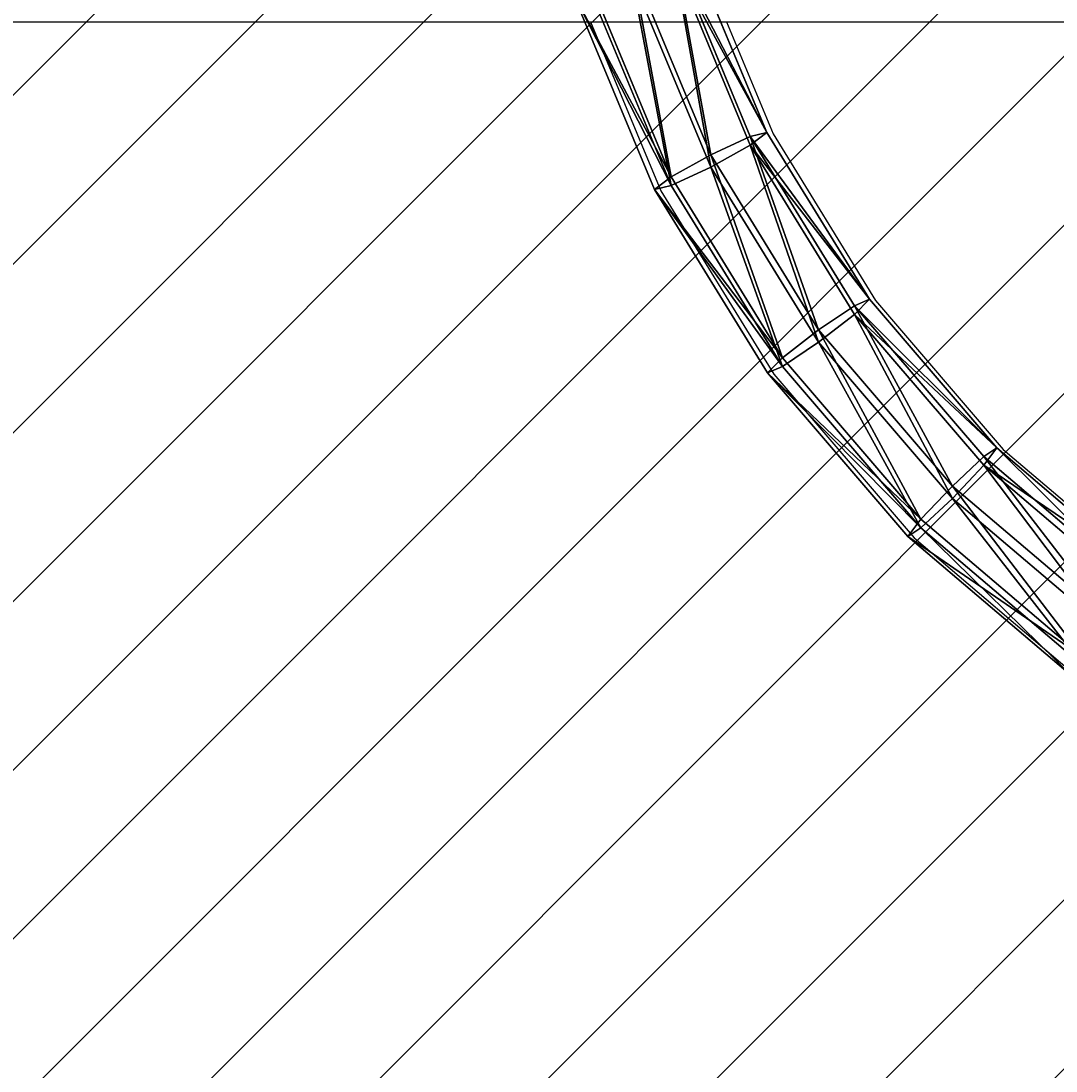
# Model space of a CAD drawing. Units: centimetres. Extents: x -428 to 432, y -266 to 269.
# Drawn here: x -112 to -84, y -21 to 7 of the extents above; entities that cross this region are included whole.
import ezdxf

# ---------------------------------------------------------------- set-up
doc = ezdxf.new("R2010")
doc.units = ezdxf.units.CM
doc.header["$LTSCALE"] = 2.54
doc.layers.get('0').update_dxf_attribs({"true_color": 0xffffff})
doc.layers.add('VP-EQ', color=7, linetype='Continuous', true_color=0x8a3492)
doc.layers.add('VP-USE', color=4, linetype='Continuous')

# ---------------------------------------------------------------- blocks, each defined once
blk = doc.blocks.new('imbus_10_3')
blk = doc.blocks.new('Grupuj_173')
at = {"color": 0, "extrusion": (-9.14177e-15, -1, 2.69739e-13)}
ref = blk.add_blockref('imbus_10_3', (33.817, 2.9, -42.409), dxfattribs=dict(at, zscale=-1, rotation=269.9999999999746))
ref.add_attrib('Skp_ComponentInstanceName', 'imbus 10', (0, 0), dxfattribs={"height": 0.2})
ref = blk.add_blockref('imbus_10_3', (39.763, 2.9, -41.044), dxfattribs=dict(at, zscale=-1, rotation=269.9999999999746))
ref.add_attrib('Skp_ComponentInstanceName', 'imbus 10', (0, 0), dxfattribs={"height": 0.2})
ref = blk.add_blockref('imbus_10_3', (28.948, 2.9, -37.625), dxfattribs=dict(at, zscale=-1, rotation=269.9999999999746))
ref.add_attrib('Skp_ComponentInstanceName', 'imbus 10', (0, 0), dxfattribs={"height": 0.2})
ref = blk.add_blockref('imbus_10_3', (42.346, 2.9, -36.076), dxfattribs=dict(at, zscale=-1, rotation=269.9999999999746))
ref.add_attrib('Skp_ComponentInstanceName', 'imbus 10', (0, 0), dxfattribs={"height": 0.2})
ref = blk.add_blockref('imbus_10_3', (40.774, 2.9, -30.953), dxfattribs=dict(at, zscale=-1, rotation=269.9999999999746))
ref.add_attrib('Skp_ComponentInstanceName', 'imbus 10', (0, 0), dxfattribs={"height": 0.2})
ref = blk.add_blockref('imbus_10_3', (29.928, 2.9, -30.941), dxfattribs=dict(at, zscale=-1, rotation=269.9999999999746))
ref.add_attrib('Skp_ComponentInstanceName', 'imbus 10', (0, 0), dxfattribs={"height": 0.2})
ref = blk.add_blockref('imbus_10_3', (34.126, 2.9, -28.414), dxfattribs=dict(at, zscale=-1, rotation=269.9999999999746))
ref.add_attrib('Skp_ComponentInstanceName', 'imbus 10', (0, 0), dxfattribs={"height": 0.2})
blk = doc.blocks.new('Grupuj_175')
at = {"color": 0, "extrusion": (8.51836e-10, 0.097583, -0.995227), "rotation": 270.0000000000008}
blk.add_blockref('Grupuj_173', (-72.209, 124.357, -10.564), dxfattribs=at)
blk = doc.blocks.new('Group_6')
at = {"color": 0}
for p, q in [((4.514, 26.216, 7.281), (6.545, 21.337, 7.759)), ((4.514, 26.216, 7.281), (6.545, 21.337, 7.759)), ((4.981, 26.251, 6.087), (6.982, 21.443, 6.559)), ((4.981, 26.251, 6.087), (6.982, 21.443, 6.559)), ((3.388, 25.899, 7.805), (5.49, 20.85, 8.3)), ((3.388, 25.899, 7.805), (5.49, 20.85, 8.3)), ((4.514, 25.985, 4.923), (6.545, 21.106, 5.402)), ((4.514, 25.985, 4.923), (6.545, 21.106, 5.402)), ((2.262, 25.487, 7.352), (4.434, 20.267, 7.864)), ((2.262, 25.487, 7.352), (4.434, 20.267, 7.864)), ((3.388, 25.573, 4.471), (5.49, 20.523, 4.966)), ((3.388, 25.573, 4.471), (5.49, 20.523, 4.966)), ((3.997, 19.929, 6.707), (1.795, 25.221, 6.188)), ((3.997, 19.929, 6.707), (1.795, 25.221, 6.188)), ((2.262, 25.256, 4.995), (4.434, 20.035, 5.507)), ((2.262, 25.256, 4.995), (4.434, 20.035, 5.507)), ((6.545, 21.337, 7.759), (5.49, 20.85, 8.3)), ((6.545, 21.337, 7.759), (5.49, 20.85, 8.3)), ((6.982, 21.443, 6.559), (6.545, 21.337, 7.759)), ((6.545, 21.106, 5.402), (6.982, 21.443, 6.559)), ((6.982, 21.443, 6.559), (6.545, 21.337, 7.759)), ((6.545, 21.106, 5.402), (6.982, 21.443, 6.559)), ((6.545, 21.337, 7.759), (9.318, 16.834, 8.201)), ((6.545, 21.337, 7.759), (9.318, 16.834, 8.201)), ((6.982, 21.443, 6.559), (9.715, 17.006, 6.994)), ((6.982, 21.443, 6.559), (9.715, 17.006, 6.994)), ((5.49, 20.523, 4.966), (6.545, 21.106, 5.402)), ((5.49, 20.523, 4.966), (6.545, 21.106, 5.402)), ((6.545, 21.106, 5.402), (9.318, 16.603, 5.843)), ((6.545, 21.106, 5.402), (9.318, 16.603, 5.843)), ((5.49, 20.85, 8.3), (4.434, 20.267, 7.864)), ((5.49, 20.85, 8.3), (4.434, 20.267, 7.864)), ((5.49, 20.85, 8.3), (8.359, 16.189, 8.757)), ((5.49, 20.85, 8.3), (8.359, 16.189, 8.757)), ((4.434, 20.035, 5.507), (5.49, 20.523, 4.966)), ((4.434, 20.035, 5.507), (5.49, 20.523, 4.966)), ((5.49, 20.523, 4.966), (8.359, 15.862, 5.423)), ((5.49, 20.523, 4.966), (8.359, 15.862, 5.423)), ((4.434, 20.267, 7.864), (3.997, 19.929, 6.707)), ((4.434, 20.267, 7.864), (3.997, 19.929, 6.707)), ((4.434, 20.267, 7.864), (7.401, 15.448, 8.337)), ((4.434, 20.267, 7.864), (7.401, 15.448, 8.337)), ((3.997, 19.929, 6.707), (4.434, 20.035, 5.507)), ((3.997, 19.929, 6.707), (4.434, 20.035, 5.507)), ((7.004, 15.046, 7.186), (3.997, 19.929, 6.707)), ((7.004, 15.046, 7.186), (3.997, 19.929, 6.707)), ((4.434, 20.035, 5.507), (7.401, 15.217, 5.979)), ((4.434, 20.035, 5.507), (7.401, 15.217, 5.979)), ((9.318, 16.834, 8.201), (8.359, 16.189, 8.757)), ((9.318, 16.834, 8.201), (8.359, 16.189, 8.757)), ((9.715, 17.006, 6.994), (9.318, 16.834, 8.201)), ((9.318, 16.603, 5.843), (9.715, 17.006, 6.994)), ((9.318, 16.603, 5.843), (9.715, 17.006, 6.994)), ((9.715, 17.006, 6.994), (9.318, 16.834, 8.201)), ((9.318, 16.834, 8.201), (12.764, 12.818, 8.594)), ((9.318, 16.834, 8.201), (12.764, 12.818, 8.594)), ((9.715, 17.006, 6.994), (13.111, 13.048, 7.382)), ((9.715, 17.006, 6.994), (13.111, 13.048, 7.382)), ((8.359, 15.862, 5.423), (9.318, 16.603, 5.843)), ((8.359, 15.862, 5.423), (9.318, 16.603, 5.843)), ((9.318, 16.603, 5.843), (12.764, 12.587, 6.237)), ((9.318, 16.603, 5.843), (12.764, 12.587, 6.237)), ((8.359, 16.189, 8.757), (7.401, 15.448, 8.337)), ((8.359, 16.189, 8.757), (7.401, 15.448, 8.337)), ((8.359, 16.189, 8.757), (11.926, 12.033, 9.164)), ((8.359, 16.189, 8.757), (11.926, 12.033, 9.164)), ((7.401, 15.217, 5.979), (8.359, 15.862, 5.423)), ((7.401, 15.217, 5.979), (8.359, 15.862, 5.423)), ((8.359, 15.862, 5.423), (11.926, 11.706, 5.83)), ((8.359, 15.862, 5.423), (11.926, 11.706, 5.83)), ((7.401, 15.448, 8.337), (7.004, 15.046, 7.186)), ((7.401, 15.448, 8.337), (7.004, 15.046, 7.186)), ((7.401, 15.448, 8.337), (11.089, 11.151, 8.758)), ((7.401, 15.448, 8.337), (11.089, 11.151, 8.758)), ((7.004, 15.046, 7.186), (7.401, 15.217, 5.979)), ((7.004, 15.046, 7.186), (7.401, 15.217, 5.979)), ((7.401, 15.217, 5.979), (11.089, 10.92, 6.4)), ((7.401, 15.217, 5.979), (11.089, 10.92, 6.4)), ((10.742, 10.691, 7.613), (7.004, 15.046, 7.186)), ((10.742, 10.691, 7.613), (7.004, 15.046, 7.186)), ((12.764, 12.587, 6.237), (13.111, 13.048, 7.382)), ((13.111, 13.048, 7.382), (12.764, 12.818, 8.594)), ((13.111, 13.048, 7.382), (12.764, 12.818, 8.594)), ((12.764, 12.587, 6.237), (13.111, 13.048, 7.382)), ((13.111, 13.048, 7.382), (17.087, 9.668, 7.713)), ((13.111, 13.048, 7.382), (17.087, 9.668, 7.713)), ((12.764, 12.818, 8.594), (11.926, 12.033, 9.164)), ((12.764, 12.818, 8.594), (11.926, 12.033, 9.164)), ((11.926, 11.706, 5.83), (12.764, 12.587, 6.237)), ((11.926, 11.706, 5.83), (12.764, 12.587, 6.237)), ((12.764, 12.818, 8.594), (16.799, 9.389, 8.931)), ((12.764, 12.818, 8.594), (16.799, 9.389, 8.931)), ((12.764, 12.587, 6.237), (16.799, 9.158, 6.573)), ((12.764, 12.587, 6.237), (16.799, 9.158, 6.573)), ((11.926, 12.033, 9.164), (11.089, 11.151, 8.758)), ((11.926, 12.033, 9.164), (11.089, 11.151, 8.758)), ((11.926, 12.033, 9.164), (16.103, 8.483, 9.513)), ((11.926, 12.033, 9.164), (16.103, 8.483, 9.513)), ((11.089, 10.92, 6.4), (11.926, 11.706, 5.83)), ((11.089, 10.92, 6.4), (11.926, 11.706, 5.83)), ((11.926, 11.706, 5.83), (16.103, 8.156, 6.179)), ((11.926, 11.706, 5.83), (16.103, 8.156, 6.179)), ((11.089, 11.151, 8.758), (10.742, 10.691, 7.613)), ((11.089, 11.151, 8.758), (10.742, 10.691, 7.613)), ((10.742, 10.691, 7.613), (11.089, 10.92, 6.4)), ((10.742, 10.691, 7.613), (11.089, 10.92, 6.4)), ((11.089, 11.151, 8.758), (15.406, 7.481, 9.118)), ((11.089, 11.151, 8.758), (15.406, 7.481, 9.118)), ((11.089, 10.92, 6.4), (15.406, 7.25, 6.76)), ((11.089, 10.92, 6.4), (15.406, 7.25, 6.76)), ((15.118, 6.971, 7.978), (10.742, 10.691, 7.613)), ((15.118, 6.971, 7.978), (10.742, 10.691, 7.613))]:
    blk.add_line(p, q, dxfattribs=at)
mesh = blk.add_polyface(dxfattribs=at)
corners = [(5.49, 20.85, 8.3), (4.514, 26.216, 7.281), (3.388, 25.899, 7.805), (6.545, 21.337, 7.759)]
mesh.append_faces([[corners[k] for k in face] for face in [(0, 1, 2), (1, 0, 3)]], dxfattribs={"vtx0": -1, "color": 0})
mesh = blk.add_polyface(dxfattribs=at)
corners = [(4.514, 25.985, 4.923), (6.982, 21.443, 6.559), (6.545, 21.106, 5.402), (4.981, 26.251, 6.087)]
mesh.append_faces([[corners[k] for k in face] for face in [(0, 1, 2), (1, 0, 3)]], dxfattribs={"vtx0": -1, "color": 0})
mesh = blk.add_polyface(dxfattribs=at)
corners = [(6.982, 21.443, 6.559), (4.514, 26.216, 7.281), (6.545, 21.337, 7.759), (4.981, 26.251, 6.087)]
mesh.append_faces([[corners[k] for k in face] for face in [(0, 1, 2), (1, 0, 3)]], dxfattribs={"vtx0": -1, "color": 0})
mesh = blk.add_polyface(dxfattribs=at)
corners = [(4.434, 20.267, 7.864), (3.388, 25.899, 7.805), (2.262, 25.487, 7.352), (5.49, 20.85, 8.3)]
mesh.append_faces([[corners[k] for k in face] for face in [(0, 1, 2), (1, 0, 3)]], dxfattribs={"vtx0": -1, "color": 0})
mesh = blk.add_polyface(dxfattribs=at)
corners = [(4.514, 25.985, 4.923), (5.49, 20.523, 4.966), (3.388, 25.573, 4.471), (6.545, 21.106, 5.402)]
mesh.append_faces([[corners[k] for k in face] for face in [(0, 1, 2), (1, 0, 3)]], dxfattribs={"vtx0": -1, "color": 0})
mesh = blk.add_polyface(dxfattribs=at)
corners = [(4.434, 20.267, 7.864), (1.795, 25.221, 6.188), (3.997, 19.929, 6.707), (2.262, 25.487, 7.352)]
mesh.append_faces([[corners[k] for k in face] for face in [(0, 1, 2), (1, 0, 3)]], dxfattribs={"vtx0": -1, "color": 0})
mesh = blk.add_polyface(dxfattribs=at)
corners = [(3.388, 25.573, 4.471), (4.434, 20.035, 5.507), (2.262, 25.256, 4.995), (5.49, 20.523, 4.966)]
mesh.append_faces([[corners[k] for k in face] for face in [(0, 1, 2), (1, 0, 3)]], dxfattribs={"vtx0": -1, "color": 0})
mesh = blk.add_polyface(dxfattribs=at)
corners = [(1.795, 25.221, 6.188), (4.434, 20.035, 5.507), (3.997, 19.929, 6.707), (2.262, 25.256, 4.995)]
mesh.append_faces([[corners[k] for k in face] for face in [(0, 1, 2), (1, 0, 3)]], dxfattribs={"vtx0": -1, "color": 0})
mesh = blk.add_polyface(dxfattribs=at)
corners = [(8.359, 16.189, 8.757), (6.545, 21.337, 7.759), (5.49, 20.85, 8.3), (9.318, 16.834, 8.201)]
mesh.append_faces([[corners[k] for k in face] for face in [(0, 1, 2), (1, 0, 3)]], dxfattribs={"vtx0": -1, "color": 0})
mesh = blk.add_polyface(dxfattribs=at)
corners = [(9.715, 17.006, 6.994), (6.545, 21.337, 7.759), (9.318, 16.834, 8.201), (6.982, 21.443, 6.559)]
mesh.append_faces([[corners[k] for k in face] for face in [(0, 1, 2), (1, 0, 3)]], dxfattribs={"vtx0": -1, "color": 0})
mesh = blk.add_polyface(dxfattribs=at)
corners = [(6.545, 21.106, 5.402), (9.715, 17.006, 6.994), (9.318, 16.603, 5.843), (6.982, 21.443, 6.559)]
mesh.append_faces([[corners[k] for k in face] for face in [(0, 1, 2), (1, 0, 3)]], dxfattribs={"vtx0": -1, "color": 0})
mesh = blk.add_polyface(dxfattribs=at)
corners = [(6.545, 21.106, 5.402), (8.359, 15.862, 5.423), (5.49, 20.523, 4.966), (9.318, 16.603, 5.843)]
mesh.append_faces([[corners[k] for k in face] for face in [(0, 1, 2), (1, 0, 3)]], dxfattribs={"vtx0": -1, "color": 0})
mesh = blk.add_polyface(dxfattribs=at)
corners = [(7.401, 15.448, 8.337), (5.49, 20.85, 8.3), (4.434, 20.267, 7.864), (8.359, 16.189, 8.757)]
mesh.append_faces([[corners[k] for k in face] for face in [(0, 1, 2), (1, 0, 3)]], dxfattribs={"vtx0": -1, "color": 0})
mesh = blk.add_polyface(dxfattribs=at)
corners = [(5.49, 20.523, 4.966), (7.401, 15.217, 5.979), (4.434, 20.035, 5.507), (8.359, 15.862, 5.423)]
mesh.append_faces([[corners[k] for k in face] for face in [(0, 1, 2), (1, 0, 3)]], dxfattribs={"vtx0": -1, "color": 0})
mesh = blk.add_polyface(dxfattribs=at)
corners = [(7.401, 15.448, 8.337), (3.997, 19.929, 6.707), (7.004, 15.046, 7.186), (4.434, 20.267, 7.864)]
mesh.append_faces([[corners[k] for k in face] for face in [(0, 1, 2), (1, 0, 3)]], dxfattribs={"vtx0": -1, "color": 0})
mesh = blk.add_polyface(dxfattribs=at)
corners = [(3.997, 19.929, 6.707), (7.401, 15.217, 5.979), (7.004, 15.046, 7.186), (4.434, 20.035, 5.507)]
mesh.append_faces([[corners[k] for k in face] for face in [(0, 1, 2), (1, 0, 3)]], dxfattribs={"vtx0": -1, "color": 0})
mesh = blk.add_polyface(dxfattribs=at)
corners = [(11.926, 12.033, 9.164), (9.318, 16.834, 8.201), (8.359, 16.189, 8.757), (12.764, 12.818, 8.594)]
mesh.append_faces([[corners[k] for k in face] for face in [(0, 1, 2), (1, 0, 3)]], dxfattribs={"vtx0": -1, "color": 0})
mesh = blk.add_polyface(dxfattribs=at)
corners = [(9.318, 16.603, 5.843), (13.111, 13.048, 7.382), (12.764, 12.587, 6.237), (9.715, 17.006, 6.994)]
mesh.append_faces([[corners[k] for k in face] for face in [(0, 1, 2), (1, 0, 3)]], dxfattribs={"vtx0": -1, "color": 0})
mesh = blk.add_polyface(dxfattribs=at)
corners = [(13.111, 13.048, 7.382), (9.318, 16.834, 8.201), (12.764, 12.818, 8.594), (9.715, 17.006, 6.994)]
mesh.append_faces([[corners[k] for k in face] for face in [(0, 1, 2), (1, 0, 3)]], dxfattribs={"vtx0": -1, "color": 0})
mesh = blk.add_polyface(dxfattribs=at)
corners = [(9.318, 16.603, 5.843), (11.926, 11.706, 5.83), (8.359, 15.862, 5.423), (12.764, 12.587, 6.237)]
mesh.append_faces([[corners[k] for k in face] for face in [(0, 1, 2), (1, 0, 3)]], dxfattribs={"vtx0": -1, "color": 0})
mesh = blk.add_polyface(dxfattribs=at)
corners = [(11.089, 11.151, 8.758), (8.359, 16.189, 8.757), (7.401, 15.448, 8.337), (11.926, 12.033, 9.164)]
mesh.append_faces([[corners[k] for k in face] for face in [(0, 1, 2), (1, 0, 3)]], dxfattribs={"vtx0": -1, "color": 0})
mesh = blk.add_polyface(dxfattribs=at)
corners = [(8.359, 15.862, 5.423), (11.089, 10.92, 6.4), (7.401, 15.217, 5.979), (11.926, 11.706, 5.83)]
mesh.append_faces([[corners[k] for k in face] for face in [(0, 1, 2), (1, 0, 3)]], dxfattribs={"vtx0": -1, "color": 0})
mesh = blk.add_polyface(dxfattribs=at)
corners = [(11.089, 11.151, 8.758), (7.004, 15.046, 7.186), (10.742, 10.691, 7.613), (7.401, 15.448, 8.337)]
mesh.append_faces([[corners[k] for k in face] for face in [(0, 1, 2), (1, 0, 3)]], dxfattribs={"vtx0": -1, "color": 0})
mesh = blk.add_polyface(dxfattribs=at)
corners = [(7.004, 15.046, 7.186), (11.089, 10.92, 6.4), (10.742, 10.691, 7.613), (7.401, 15.217, 5.979)]
mesh.append_faces([[corners[k] for k in face] for face in [(0, 1, 2), (1, 0, 3)]], dxfattribs={"vtx0": -1, "color": 0})
mesh = blk.add_polyface(dxfattribs=at)
corners = [(12.764, 12.818, 8.594), (17.087, 9.668, 7.713), (13.111, 13.048, 7.382), (16.799, 9.389, 8.931)]
mesh.append_faces([[corners[k] for k in face] for face in [(0, 1, 2), (1, 0, 3)]], dxfattribs={"vtx0": -1, "color": 0})
mesh = blk.add_polyface(dxfattribs=at)
corners = [(13.111, 13.048, 7.382), (16.799, 9.158, 6.573), (12.764, 12.587, 6.237), (17.087, 9.668, 7.713)]
mesh.append_faces([[corners[k] for k in face] for face in [(0, 1, 2), (1, 0, 3)]], dxfattribs={"vtx0": -1, "color": 0})
mesh = blk.add_polyface(dxfattribs=at)
corners = [(16.103, 8.483, 9.513), (12.764, 12.818, 8.594), (11.926, 12.033, 9.164), (16.799, 9.389, 8.931)]
mesh.append_faces([[corners[k] for k in face] for face in [(0, 1, 2), (1, 0, 3)]], dxfattribs={"vtx0": -1, "color": 0})
mesh = blk.add_polyface(dxfattribs=at)
corners = [(12.764, 12.587, 6.237), (16.103, 8.156, 6.179), (11.926, 11.706, 5.83), (16.799, 9.158, 6.573)]
mesh.append_faces([[corners[k] for k in face] for face in [(0, 1, 2), (1, 0, 3)]], dxfattribs={"vtx0": -1, "color": 0})
mesh = blk.add_polyface(dxfattribs=at)
corners = [(15.406, 7.481, 9.118), (11.926, 12.033, 9.164), (11.089, 11.151, 8.758), (16.103, 8.483, 9.513)]
mesh.append_faces([[corners[k] for k in face] for face in [(0, 1, 2), (1, 0, 3)]], dxfattribs={"vtx0": -1, "color": 0})
mesh = blk.add_polyface(dxfattribs=at)
corners = [(11.926, 11.706, 5.83), (15.406, 7.25, 6.76), (11.089, 10.92, 6.4), (16.103, 8.156, 6.179)]
mesh.append_faces([[corners[k] for k in face] for face in [(0, 1, 2), (1, 0, 3)]], dxfattribs={"vtx0": -1, "color": 0})
mesh = blk.add_polyface(dxfattribs=at)
corners = [(15.118, 6.971, 7.978), (11.089, 11.151, 8.758), (10.742, 10.691, 7.613), (15.406, 7.481, 9.118)]
mesh.append_faces([[corners[k] for k in face] for face in [(0, 1, 2), (1, 0, 3)]], dxfattribs={"vtx0": -1, "color": 0})
mesh = blk.add_polyface(dxfattribs=at)
corners = [(15.406, 7.25, 6.76), (10.742, 10.691, 7.613), (11.089, 10.92, 6.4), (15.118, 6.971, 7.978)]
mesh.append_faces([[corners[k] for k in face] for face in [(0, 1, 2), (1, 0, 3)]], dxfattribs={"vtx0": -1, "color": 0})
blk = doc.blocks.new('Komponent_127')
at = {"color": 0, "extrusion": (3.91275e-28, 0.097583, -0.995227), "zscale": -1, "rotation": 5.997496268875087e-11}
blk.add_blockref('Group_6', (-173.85, 4.124, -3.393), dxfattribs=at)
at = {"color": 0, "extrusion": (-5.40032e-29, 0.097583, -0.995227), "zscale": -1, "rotation": 180}
blk.add_blockref('Grupuj_175', (-101.269, 130.302, -20.478), dxfattribs=at)
blk = doc.blocks.new('Grupuj_185')
at = {"color": 8, "true_color": 0x6f7c7f, "extrusion": (1.77967e-27, -0.097583, 0.995227), "rotation": 360}
blk.add_blockref('Komponent_127', (-100.5, 5.377, -0.947), dxfattribs=at)
blk = doc.blocks.new('Grupuj_188')
at = {"color": 0, "extrusion": (0, 0, -1), "zscale": -1, "rotation": 180}
blk.add_blockref('Grupuj_185', (-248.886, 86.136, -218.219), dxfattribs=at)
blk = doc.blocks.new('2356_')
at = {"color": 0}
for p, q in [((437.718, 253.256), (455.851, 253.256)), ((455.851, 253.256), (457.724, 248.756)), ((455.851, 253.256), (459.466, 253.256)), ((459.466, 253.256), (460.709, 250.27)), ((459.466, 253.256), (494.03, 253.256)), ((460.709, 250.27), (463.441, 245.832)), ((457.724, 248.756), (460.731, 243.873)), ((463.441, 245.832), (466.837, 241.875)), ((460.731, 243.873), (464.468, 239.517)), ((466.837, 241.875), (470.813, 238.495)), ((464.468, 239.517), (468.844, 235.798))]:
    blk.add_line(p, q, dxfattribs=at)
blk = doc.blocks.new('2356_2D')
at = {"layer": 'VP-EQ', "color": 0}
blk.add_blockref('2356_', (0, 0), dxfattribs=at)
blk = doc.blocks.new('1')
at = {"layer": 'VP-USE'}
h = blk.add_hatch(dxfattribs=at)
h.set_pattern_fill('ANSI31', color=4, style=0)
edge = h.paths.add_edge_path()
edge.add_arc((762.573, 197.112), 50, 245.1552, 270)
edge.add_line((762.573, 147.112), (777.392, 147.112))
edge.add_arc((777.392, 197.112), 50, 270, 360)
edge.add_line((827.392, 197.112), (827.392, 298.911))
edge.add_arc((777.392, 298.911), 50, 0, 90)
edge.add_line((777.392, 348.911), (762.573, 348.911))
edge.add_arc((762.573, 298.911), 50, 90, 141.9337)
edge.add_line((723.209, 329.74), (668.457, 329.74))
edge.add_arc((668.457, 279.74), 50, 90, 118.6004)
edge.add_line((644.522, 323.639), (604.444, 323.639))
edge.add_arc((560.992, 298.903), 50, 29.651, 90)
edge.add_line((560.992, 348.903), (551.394, 348.903))
edge.add_arc((528.745, 304.327), 50, 63.0649, 90)
edge.add_line((528.745, 354.327), (452.062, 354.327))
edge.add_arc((452.062, 304.327), 50, 90, 118.6004)
edge.add_line((428.128, 348.226), (363.281, 348.226))
edge.add_arc((363.281, 298.226), 50, 90, 98.2247)
edge.add_arc((345.226, 298.915), 50, 77.4057, 90)
edge.add_line((345.226, 348.915), (330.408, 348.915))
edge.add_arc((330.408, 298.915), 50, 90, 180)
edge.add_line((280.408, 298.915), (280.408, 197.115))
edge.add_arc((330.408, 197.115), 50, 180, 270)
edge.add_line((330.408, 147.115), (345.226, 147.115))
edge.add_arc((345.226, 197.115), 50, 270, 327.4661)
edge.add_line((387.38, 170.225), (439.834, 170.225))
edge.add_arc((439.834, 220.225), 50, 270, 298.6004)
edge.add_line((463.768, 176.326), (500.673, 176.326))
edge.add_arc((546.151, 197.104), 50, 204.5536, 270)
edge.add_line((546.151, 147.104), (560.969, 147.104))
edge.add_arc((560.969, 197.104), 50, 270, 276.3401)
edge.add_arc((579.681, 195.638), 50, 254.7039, 270)
edge.add_line((579.681, 145.638), (656.234, 145.638))
edge.add_arc((656.234, 195.638), 50, 270, 298.6004)
edge.add_line((680.168, 151.739), (741.565, 151.739))
at = {"layer": 'VP-EQ', "color": 0}
blk.add_blockref('2356_2D', (0, 0), dxfattribs=at)

msp = doc.modelspace()

# ---------------------------------------------------------------- block references
at = {"layer": 'VP-EQ', "color": 0}
msp.add_blockref('1', (-552.346, -246.423), dxfattribs=at)
at = {"layer": 'VP-EQ', "color": 0, "rotation": 179.99999999994}
msp.add_blockref('Grupuj_188', (223.449, 61.429, -14.515), dxfattribs=at)

doc.saveas('drawing.dxf')
